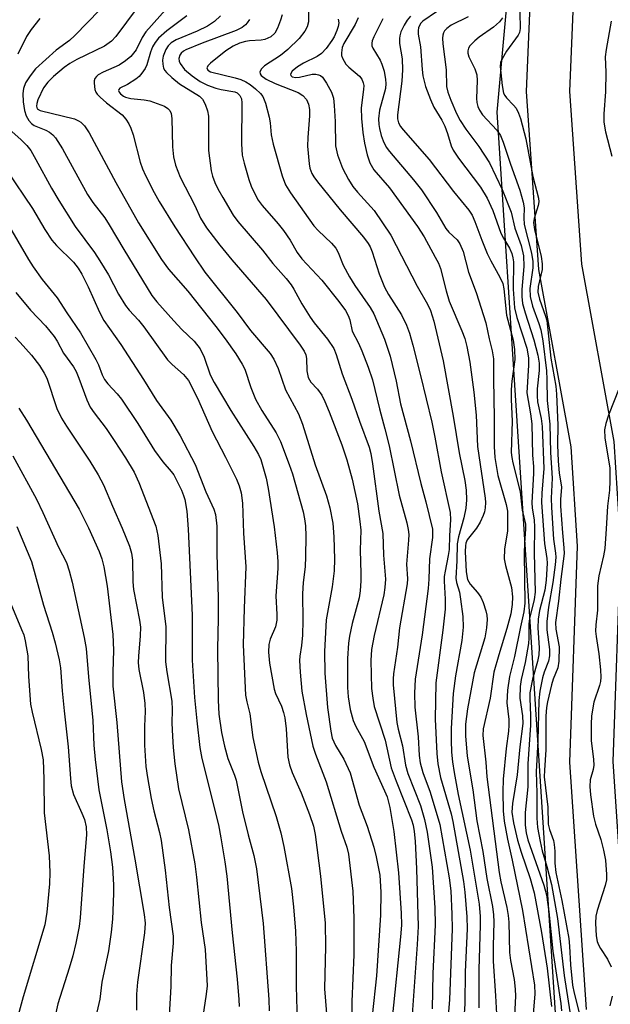
# Model space of a CAD drawing. Units: inches. Extents: x 1213766 to 1219766, y 509458 to 513459.
# Drawn here: x 1215032 to 1215152, y 512314 to 512514 of the extents above; entities that cross this region are included whole.
import ezdxf

# ---------------------------------------------------------------- set-up
doc = ezdxf.new("R2010")
doc.units = ezdxf.units.IN
doc.header["$MEASUREMENT"] = 0
for name, color, linetype in [('NTRL-Trees', 3, 'Continuous'), ('TRANS-Road', 130, 'Continuous'), ('Undefined', 1, 'Continuous')]:
    doc.layers.add(name, color=color, linetype=linetype)

msp = doc.modelspace()

# ---------------------------------------------------------------- linework, layer by layer
at = {"layer": 'NTRL-Trees'}
msp.add_polyline3d([(1215181.87, 512874.92, 0), (1215144.46, 512667.97, 0), (1215128.85, 512495.07, 0), (1215141.15, 512304.37, 0)], dxfattribs=at)
at = {"layer": 'TRANS-Road'}
for points in [[(1215146.98, 512313.44), (1215143.59, 512363.48), (1215145.18, 512407.21), (1215143.86, 512427.34), (1215137.33, 512463.19), (1215134.86, 512499.22), (1215136.58, 512540.56), (1215142.77, 512583.87), (1215147.84, 512628.87), (1215151.97, 512678.63), (1215160.18, 512732.35)], [(1215168.73, 512730.72), (1215160.61, 512677.61), (1215156.5, 512628.02), (1215151.4, 512582.77), (1215145.25, 512539.76), (1215143.57, 512499.34), (1215145.98, 512464.27), (1215152.51, 512428.41), (1215153.89, 512407.34), (1215152.3, 512363.62), (1215155.65, 512314.1)]]:
    msp.add_lwpolyline(points, dxfattribs=at)
at = {"layer": 'Undefined'}
for points, elevation in [([(1215090.62, 512517.45), (1215090.63, 512513.37), (1215090.37, 512512.36), (1215089.9, 512511.44), (1215088.75, 512509.98), (1215086.5, 512507.72), (1215084.95, 512506.52), (1215081.73, 512504.44), (1215081.13, 512503.85), (1215080.81, 512503.23), (1215080.87, 512502.85), (1215081.09, 512502.5), (1215082.07, 512501.75), (1215083.9, 512500.88), (1215088.55, 512499.07), (1215089.5, 512498.43), (1215090.23, 512497.61), (1215090.67, 512496.65), (1215090.88, 512495.6), (1215090.88, 512494.33), (1215090.52, 512489.94), (1215090.48, 512488.16), (1215090.78, 512484.59), (1215090.96, 512483.73), (1215091.36, 512482.67), (1215091.75, 512481.96), (1215092.49, 512480.95), (1215097.06, 512475.31), (1215101.81, 512469.74), (1215102.78, 512468.45), (1215103.16, 512467.79), (1215103.58, 512466.78), (1215104.95, 512462.31), (1215106.06, 512459.66), (1215106.88, 512458.14), (1215109.47, 512454.06), (1215110.49, 512451.96), (1215111.09, 512450.36), (1215111.78, 512447.93), (1215113.34, 512441.77), (1215115.62, 512432.3), (1215116.27, 512429.26), (1215117.54, 512422.27), (1215119.39, 512414.01), (1215119.45, 512412.56), (1215119.21, 512409.35), (1215119.15, 512406.53), (1215118.98, 512405.29), (1215118.32, 512402.17), (1215118.15, 512401.04), (1215118.14, 512400.15), (1215118.37, 512396.47), (1215118.32, 512394.47), (1215117.86, 512390.21), (1215116.45, 512379.53), (1215116.32, 512372.2), (1215116.65, 512365.22), (1215116.84, 512363.18), (1215117.41, 512360.38), (1215119.54, 512353.01), (1215119.91, 512351.5), (1215122.03, 512339.34), (1215122.34, 512337.14), (1215122.74, 512332.19), (1215122.8, 512329.73), (1215122.41, 512321.07), (1215122.34, 512314.59), (1215122.12, 512311.55)], 216), ([(1215133.44, 512518.54), (1215133.54, 512512.01), (1215133.4, 512511.17), (1215133.17, 512510.65), (1215130.8, 512507.38), (1215129.87, 512505.89), (1215129.57, 512505.09), (1215129.48, 512504.28), (1215129.87, 512500.48), (1215130.2, 512498.91), (1215130.45, 512498.42), (1215130.79, 512497.96), (1215132.21, 512496.49), (1215132.72, 512495.84), (1215133.23, 512494.89), (1215133.6, 512493.81), (1215134.69, 512489.64), (1215136.11, 512482.02), (1215137.28, 512477.65), (1215137.33, 512476.92), (1215137.22, 512476.18), (1215136.36, 512473.55), (1215136.27, 512472.75), (1215136.48, 512471.32), (1215137.77, 512465.83), (1215138.02, 512464.39), (1215137.97, 512463.21), (1215137.18, 512459.77), (1215137.15, 512458.62), (1215137.48, 512457.19), (1215138.68, 512453.79), (1215138.93, 512452.86), (1215139.75, 512445.24), (1215140.74, 512439.57), (1215140.93, 512437.97), (1215141.15, 512431.69), (1215141.12, 512427.75), (1215141.25, 512424.4), (1215141.42, 512422.06), (1215141.94, 512419.15), (1215141.73, 512416.66), (1215141.74, 512415.29), (1215142.09, 512409.94), (1215142.42, 512406.9), (1215142.47, 512405.75), (1215141.76, 512400.54), (1215141.34, 512396.07), (1215140.69, 512391.74), (1215140.77, 512390.41), (1215141.44, 512386.86), (1215141.4, 512383.94), (1215141.15, 512382.61), (1215140.24, 512380.27), (1215139.89, 512379.14), (1215139.05, 512375.71), (1215138.85, 512374.57), (1215138.75, 512372.8), (1215138.76, 512365.97), (1215138.45, 512361.9), (1215138.44, 512360.51), (1215139.16, 512354.39), (1215139.24, 512350.97), (1215139.51, 512349.83), (1215140.27, 512347.61), (1215140.46, 512346.79), (1215140.58, 512345.44), (1215140.6, 512343.06), (1215140.8, 512341.18), (1215141.97, 512335.48), (1215143.39, 512327.78), (1215143.55, 512326.22), (1215143.73, 512322.49), (1215144.16, 512318.32), (1215144.47, 512316.73), (1215145.62, 512312.2)], 200), ([(1215048.38, 512515.77), (1215043.34, 512510.55), (1215042.24, 512509.6), (1215039.52, 512507.63), (1215035.31, 512503.82), (1215034.24, 512502.45), (1215033.33, 512500.98), (1215032.91, 512499.85), (1215032.77, 512498.83), (1215032.86, 512497.12), (1215033.09, 512495.42), (1215033.44, 512494.35), (1215034, 512493.37), (1215034.53, 512492.74), (1215035.05, 512492.38), (1215037.44, 512491.41), (1215038.19, 512491.01), (1215038.84, 512490.5), (1215039.41, 512489.89), (1215040.78, 512487.63), (1215045.88, 512478.38), (1215046.95, 512476.81), (1215049.37, 512473.66), (1215050.29, 512472.27), (1215053.25, 512467.23), (1215058.9, 512457.97), (1215059.91, 512456.66), (1215063.4, 512452.79), (1215064.98, 512451.1), (1215067.5, 512448.72), (1215068.72, 512447.15), (1215069.53, 512445.47), (1215070.74, 512441.89), (1215071.52, 512440.37), (1215074.89, 512434.64), (1215079.59, 512427.4), (1215080.55, 512425.76), (1215080.98, 512424.75), (1215081.55, 512422.87), (1215082.05, 512420.97), (1215082.47, 512418.89), (1215083.67, 512411.14), (1215084.34, 512405.89), (1215084.44, 512404.12), (1215084.41, 512402.71), (1215084.02, 512397.19), (1215084.27, 512393.39), (1215084.27, 512392.23), (1215083.98, 512390.85), (1215082.9, 512388.36), (1215082.64, 512387.3), (1215082.55, 512385.74), (1215082.75, 512383.53), (1215083.72, 512378.24), (1215083.99, 512377.41), (1215085.18, 512374.85), (1215085.6, 512373.55), (1215085.85, 512372.46), (1215086.15, 512370.22), (1215086.5, 512364.48), (1215086.8, 512362.94), (1215087.35, 512361.42), (1215089.17, 512357.28), (1215090.85, 512352.91), (1215091.65, 512350.56), (1215092.04, 512348.85), (1215093.1, 512340.43), (1215094.04, 512330.9), (1215094.1, 512326.16), (1215093.91, 512317.62), (1215094.45, 512310.95)], 230), ([(1215055.91, 512516.15), (1215051.65, 512510.35), (1215050.71, 512509.41), (1215049.35, 512508.42), (1215043.72, 512505.71), (1215042.3, 512504.9), (1215041.18, 512504.08), (1215039.01, 512502.26), (1215037.81, 512501.12), (1215036.97, 512499.97), (1215035.83, 512497.59), (1215035.58, 512496.79), (1215035.53, 512496.29), (1215035.7, 512495.75), (1215036.31, 512495.37), (1215043.24, 512493.68), (1215044.04, 512493.33), (1215044.54, 512493.02), (1215045.29, 512492.3), (1215046.21, 512490.85), (1215051.61, 512480.84), (1215056.19, 512472.67), (1215060.87, 512465.23), (1215062.3, 512463.26), (1215066.23, 512458.8), (1215071.87, 512451.7), (1215073.79, 512449.21), (1215075.92, 512446.17), (1215077.24, 512444.06), (1215077.76, 512443.05), (1215078.94, 512439.32), (1215079.94, 512437), (1215081.22, 512434.69), (1215084.12, 512430.15), (1215084.99, 512428.38), (1215086.75, 512423.74), (1215087.39, 512421.84), (1215089.55, 512414.16), (1215089.87, 512412.75), (1215090.05, 512411.31), (1215090.15, 512409.26), (1215090.06, 512405.1), (1215089.96, 512403.02), (1215089.6, 512399.86), (1215089.43, 512397.55), (1215089.54, 512392.18), (1215089.42, 512389.2), (1215089.26, 512387.12), (1215088.89, 512384.92), (1215088.83, 512384.04), (1215088.94, 512381.72), (1215089.31, 512377.86), (1215090.16, 512373.14), (1215091.55, 512366.75), (1215092.09, 512365.13), (1215094.27, 512359.5), (1215097.3, 512349.52), (1215098.43, 512346.28), (1215098.76, 512344.87), (1215099.62, 512337.4), (1215099.87, 512331.93), (1215099.86, 512324.51), (1215099.44, 512315.06), (1215099.4, 512306.49)], 228), ([(1215062.2, 512516.39), (1215057.72, 512511.34), (1215056.98, 512510.19), (1215055.74, 512507.7), (1215054.64, 512506.36), (1215053.6, 512505.43), (1215052.27, 512504.55), (1215049.03, 512503.16), (1215048.06, 512502.62), (1215047.67, 512502.28), (1215047.39, 512501.89), (1215047.24, 512501.43), (1215047.2, 512500.92), (1215047.36, 512499.62), (1215047.55, 512499.13), (1215047.85, 512498.68), (1215048.43, 512498.07), (1215049.74, 512496.94), (1215052.88, 512494.49), (1215053.63, 512493.64), (1215054.26, 512492.69), (1215054.68, 512491.79), (1215055.1, 512490.49), (1215056.55, 512484.92), (1215057.02, 512483.6), (1215057.62, 512482.26), (1215059.39, 512478.81), (1215060.41, 512477.01), (1215063.58, 512471.86), (1215067.53, 512465.77), (1215069.66, 512462.7), (1215076.17, 512454.53), (1215078.92, 512450.85), (1215082.89, 512446.19), (1215083.66, 512445.07), (1215084.48, 512443.2), (1215086.01, 512438.83), (1215088.64, 512433.97), (1215089.47, 512431.93), (1215092.03, 512423.65), (1215094.3, 512417.42), (1215094.95, 512414.94), (1215095.56, 512411.87), (1215095.8, 512409.1), (1215095.92, 512404.55), (1215095.88, 512402.22), (1215095.47, 512398.99), (1215094.22, 512392.32), (1215093.92, 512385.89), (1215093.98, 512381.52), (1215094.49, 512374.57), (1215095.17, 512369.75), (1215095.47, 512368.35), (1215096.14, 512366.83), (1215097.84, 512364.09), (1215099.09, 512361.3), (1215100.94, 512354.76), (1215102.55, 512350.56), (1215103.9, 512346.28), (1215104.4, 512344.35), (1215105.1, 512340.61), (1215105.33, 512337.18), (1215105.26, 512332.52), (1215104.45, 512320.23), (1215103.57, 512312.11)], 226), ([(1215085.31, 512514.79), (1215084.97, 512513.68), (1215084.37, 512512.04), (1215083.82, 512511.06), (1215083.03, 512510.34), (1215081.82, 512509.79), (1215081.07, 512509.65), (1215078.69, 512509.49), (1215077.91, 512509.37), (1215076.67, 512509.02), (1215075.37, 512508.43), (1215073.91, 512507.51), (1215070.83, 512504.99), (1215070.33, 512504.52), (1215070.08, 512504.02), (1215070.23, 512503.59), (1215070.81, 512503.2), (1215075.78, 512502.01), (1215076.92, 512501.66), (1215077.93, 512501.22), (1215078.81, 512500.68), (1215079.9, 512499.8), (1215080.91, 512498.84), (1215081.41, 512498.2), (1215081.96, 512496.88), (1215082.71, 512494.04), (1215082.91, 512492.9), (1215083.12, 512490.47), (1215083.53, 512488.56), (1215085.29, 512482.17), (1215086.02, 512480.37), (1215087.01, 512478.76), (1215091.74, 512472.06), (1215092.6, 512471.1), (1215095.33, 512468.55), (1215096.19, 512467.52), (1215096.68, 512466.66), (1215097.7, 512464.06), (1215098.98, 512461.72), (1215100.05, 512459.95), (1215103.13, 512455.55), (1215103.88, 512454.27), (1215106.04, 512449.1), (1215107.22, 512445.65), (1215108.42, 512440.59), (1215109.27, 512436.03), (1215111.35, 512428.53), (1215113.4, 512419.87), (1215114.45, 512416.16), (1215115.75, 512410.64), (1215115.79, 512408.98), (1215115.19, 512404.65), (1215115.06, 512400.56), (1215114.89, 512398.64), (1215113.67, 512389.27), (1215112.25, 512380.31), (1215112.13, 512377.44), (1215112.22, 512374.61), (1215112.89, 512368.59), (1215113.09, 512364.83), (1215113.27, 512363.34), (1215113.84, 512361.39), (1215115.31, 512357.44), (1215117.27, 512350.88), (1215119.16, 512340.07), (1215119.5, 512337.47), (1215119.72, 512332.71), (1215119.75, 512329.74), (1215119.23, 512315.41), (1215118.55, 512307.5)], 218), ([(1215116.61, 512515.39), (1215113.79, 512513.46), (1215113.41, 512513.06), (1215113.12, 512512.62), (1215112.93, 512512.12), (1215112.85, 512511.62), (1215112.91, 512510.86), (1215113.37, 512508.28), (1215113.67, 512503.72), (1215113.83, 512502.44), (1215114.36, 512500.24), (1215115.37, 512497.61), (1215116.08, 512496.09), (1215117.67, 512493.44), (1215118.27, 512492.26), (1215118.83, 512490.72), (1215119.56, 512488.26), (1215119.97, 512487.35), (1215121.02, 512485.78), (1215125.52, 512479.88), (1215126.85, 512477.66), (1215128, 512475.13), (1215129.62, 512470.58), (1215130.17, 512469.53), (1215131.39, 512467.51), (1215131.88, 512466.45), (1215132.09, 512465.6), (1215132.17, 512464.74), (1215132.1, 512459.21), (1215132.38, 512455.46), (1215132.86, 512453.49), (1215134.87, 512447.32), (1215135.24, 512445.31), (1215135.25, 512443.86), (1215134.9, 512438.23), (1215135.61, 512434.03), (1215135.88, 512431.98), (1215136.05, 512425.62), (1215136.25, 512423.34), (1215136.23, 512421.93), (1215135.9, 512416.04), (1215135.98, 512414.87), (1215136.35, 512412.54), (1215136.46, 512411.07), (1215136.35, 512405.77), (1215136.57, 512397.89), (1215136.38, 512396.42), (1215135.42, 512392.54), (1215135.32, 512391.47), (1215135.31, 512388.6), (1215135.22, 512387.51), (1215134.54, 512383.67), (1215133.77, 512380.21), (1215133.56, 512378.83), (1215133.45, 512376.46), (1215134.03, 512372.85), (1215134.1, 512371.31), (1215133.51, 512366.61), (1215132.96, 512360.95), (1215131.98, 512355.11), (1215131.86, 512353.39), (1215132.18, 512351.21), (1215132.99, 512347.69), (1215133.75, 512345.24), (1215135.56, 512339.97), (1215136.35, 512337.02), (1215137.89, 512329.03), (1215139.02, 512321.78), (1215139.89, 512314.03)], 206), ([(1215036.22, 512514.01), (1215034.47, 512511.79), (1215033.51, 512510.39), (1215031.79, 512506.79)], 232), ([(1215066, 512514.53), (1215061.95, 512511.53), (1215060.28, 512510.03), (1215059.6, 512509.19), (1215059.07, 512508.26), (1215058.67, 512507.21), (1215057.91, 512504.66), (1215057.53, 512503.89), (1215056.89, 512502.93), (1215056.32, 512502.3), (1215055.67, 512501.77), (1215054, 512500.68), (1215052.43, 512499.89), (1215052.2, 512499.67), (1215052.15, 512499.45), (1215052.28, 512499.11), (1215052.56, 512498.77), (1215053.15, 512498.32), (1215053.61, 512498.08), (1215054.68, 512497.8), (1215057.35, 512497.58), (1215058.48, 512497.33), (1215061.47, 512496.26), (1215062.16, 512495.83), (1215062.53, 512495.42), (1215062.81, 512494.77), (1215062.99, 512493.76), (1215063.09, 512488.05), (1215063.29, 512486.01), (1215063.7, 512484.33), (1215064.66, 512481.89), (1215067.64, 512476.16), (1215068.78, 512473.59), (1215069.96, 512471.67), (1215072.71, 512468.11), (1215075.15, 512465.14), (1215082.1, 512457.12), (1215088.97, 512447.92), (1215089.77, 512446.71), (1215090.09, 512445.95), (1215090.27, 512445.17), (1215090.35, 512442.72), (1215090.61, 512441.33), (1215091.12, 512440.39), (1215092.48, 512438.96), (1215093.33, 512437.75), (1215093.99, 512436.48), (1215094.85, 512434.39), (1215097.39, 512427.69), (1215098.44, 512424.68), (1215099.5, 512420.8), (1215100.59, 512415.76), (1215101.09, 512412.22), (1215101.26, 512410.45), (1215101.13, 512406.42), (1215101.28, 512401.66), (1215101.27, 512400.19), (1215101.1, 512398.16), (1215100.89, 512396.76), (1215099.52, 512391.57), (1215098.96, 512388.97), (1215098.75, 512387.56), (1215098.58, 512384.46), (1215098.59, 512378.62), (1215098.69, 512376.7), (1215099.1, 512374.16), (1215099.73, 512371.95), (1215100.28, 512370.74), (1215101.91, 512367.69), (1215103.9, 512362.45), (1215106.08, 512357.71), (1215106.59, 512356.44), (1215107.15, 512354.34), (1215107.93, 512349.43), (1215108.86, 512341.1), (1215109.4, 512332.93), (1215109.48, 512330.5), (1215109.31, 512328.11), (1215107.58, 512311.67)], 224), ([(1215072.81, 512514.57), (1215071.58, 512513.43), (1215070.17, 512512.47), (1215068.09, 512511.45), (1215063.85, 512509.7), (1215062.82, 512509.1), (1215062.2, 512508.46), (1215061.77, 512507.73), (1215061.24, 512506.42), (1215061.08, 512505.61), (1215061.11, 512504.79), (1215061.29, 512504), (1215061.54, 512503.52), (1215061.89, 512503.08), (1215062.98, 512502.08), (1215064.54, 512500.83), (1215068.57, 512498.27), (1215069.15, 512497.69), (1215069.72, 512496.71), (1215070.2, 512495.36), (1215070.37, 512494.25), (1215070.42, 512492.57), (1215070.39, 512487.3), (1215070.95, 512483.2), (1215071.2, 512482.08), (1215071.66, 512480.81), (1215072.26, 512479.53), (1215073.27, 512477.78), (1215075.41, 512474.2), (1215076.31, 512472.91), (1215081.33, 512467.14), (1215083.41, 512464.45), (1215086.13, 512461.36), (1215087.13, 512460.12), (1215087.71, 512459.21), (1215089.32, 512456.24), (1215091, 512453.59), (1215091.83, 512452.44), (1215094.5, 512449.13), (1215095.76, 512447.22), (1215096.26, 512446.02), (1215097.46, 512442.1), (1215099.43, 512436.95), (1215100.98, 512432.51), (1215102.92, 512427.27), (1215103.3, 512425.94), (1215103.65, 512423.89), (1215104.94, 512414.32), (1215105.71, 512409.8), (1215105.87, 512405.39), (1215106.23, 512400.55), (1215106.12, 512398.83), (1215105.91, 512397.38), (1215103.99, 512389.13), (1215103.44, 512386.27), (1215103.31, 512384.04), (1215103.42, 512378.39), (1215103.67, 512376.41), (1215103.99, 512374.77), (1215106.18, 512367.95), (1215107.42, 512362.34), (1215108.39, 512359.61), (1215111.5, 512351.82), (1215111.84, 512350.76), (1215112.07, 512349.48), (1215112.24, 512347.52), (1215112.51, 512341.88), (1215112.85, 512330.25), (1215112.7, 512326.6), (1215111.51, 512310.52)], 222), ([(1215078.68, 512513.79), (1215078.26, 512513.14), (1215077.88, 512512.73), (1215077.21, 512512.21), (1215076.03, 512511.61), (1215069.14, 512509.06), (1215065.78, 512507.69), (1215065.31, 512507.41), (1215064.88, 512507.03), (1215064.61, 512506.61), (1215064.41, 512505.91), (1215064.46, 512505.41), (1215064.67, 512504.91), (1215065.54, 512503.73), (1215067.09, 512502.4), (1215068.72, 512501.29), (1215070.22, 512500.52), (1215071.85, 512499.91), (1215072.95, 512499.65), (1215075.71, 512499.21), (1215076.23, 512498.96), (1215076.75, 512498.46), (1215077.05, 512497.78), (1215077.16, 512496.96), (1215077.06, 512488.65), (1215077.24, 512486.38), (1215077.61, 512484.72), (1215078.58, 512481.4), (1215079.07, 512480.06), (1215079.89, 512478.23), (1215080.43, 512477.27), (1215081.24, 512476.17), (1215084.51, 512472.45), (1215085.59, 512471.09), (1215086.91, 512469.18), (1215088.36, 512466.65), (1215089.28, 512465.35), (1215093.33, 512461.03), (1215096.77, 512456.77), (1215098.13, 512454.91), (1215098.71, 512453.93), (1215099.03, 512453), (1215099.53, 512450.72), (1215100.76, 512448.32), (1215101.47, 512446.72), (1215102.78, 512443.46), (1215103.64, 512440.86), (1215105.03, 512435), (1215106.14, 512430.94), (1215106.97, 512427.5), (1215109.06, 512417.51), (1215110.58, 512411.94), (1215110.85, 512410.61), (1215110.96, 512409.59), (1215110.95, 512408.42), (1215110.49, 512403.59), (1215110.69, 512400.57), (1215110.66, 512399.57), (1215109.12, 512390.66), (1215108.69, 512386.74), (1215107.86, 512381.37), (1215107.8, 512380.34), (1215107.84, 512379.12), (1215108.55, 512371.55), (1215108.81, 512370.18), (1215109.73, 512366.82), (1215110.32, 512362.86), (1215110.81, 512361.22), (1215113.34, 512354.72), (1215114.18, 512351.87), (1215114.71, 512349.34), (1215115.73, 512342.25), (1215116.27, 512334.01), (1215116.33, 512330.55), (1215115.88, 512320.68), (1215115.69, 512313.54)], 220), ([(1215096.69, 512513.89), (1215096.81, 512513.15), (1215096.69, 512512.39), (1215096.41, 512511.59), (1215095.83, 512510.29), (1215095.4, 512509.56), (1215094.24, 512507.96), (1215093.3, 512506.95), (1215092.38, 512506.36), (1215089.62, 512504.97), (1215088.41, 512504.27), (1215087.34, 512503.37), (1215087.01, 512502.77), (1215087.07, 512502.48), (1215087.33, 512502.24), (1215088.08, 512502.05), (1215088.84, 512502.12), (1215091.39, 512502.73), (1215092.17, 512502.74), (1215092.67, 512502.65), (1215093.12, 512502.46), (1215093.52, 512502.12), (1215094.33, 512500.93), (1215095.31, 512499.1), (1215095.71, 512497.9), (1215095.88, 512496.43), (1215096.06, 512493.17), (1215096.11, 512488.24), (1215096.54, 512486.44), (1215097.52, 512483.76), (1215098.73, 512481.42), (1215099.65, 512480.01), (1215100.57, 512478.86), (1215103.99, 512475.13), (1215107.34, 512470.17), (1215112.67, 512459.86), (1215114.74, 512456.23), (1215115.36, 512454.94), (1215116.08, 512452.78), (1215117.95, 512444.73), (1215119.96, 512433.52), (1215121.17, 512426.08), (1215122.3, 512420.53), (1215122.59, 512418.53), (1215122.69, 512416.56), (1215122.54, 512414.9), (1215122.13, 512412.96), (1215121.03, 512409.13), (1215120.81, 512407.67), (1215120.72, 512404.27), (1215120.49, 512400.73), (1215120.64, 512399.83), (1215121.22, 512397.92), (1215121.48, 512396.48), (1215121.92, 512393), (1215121.99, 512390.81), (1215121.7, 512388.13), (1215120.44, 512380.96), (1215119.97, 512377.38), (1215119.58, 512370.3), (1215119.56, 512367.87), (1215119.66, 512365.54), (1215119.82, 512363.58), (1215120.16, 512361.43), (1215121.01, 512356.95), (1215123.41, 512345.67), (1215125.22, 512334.76), (1215125.44, 512332.23), (1215125.47, 512330.49), (1215125.16, 512321.51), (1215125.16, 512313.76)], 214), ([(1215100.75, 512514.14), (1215100.09, 512512.82), (1215097.83, 512508.97), (1215097.51, 512508.17), (1215097.34, 512507.08), (1215097.37, 512506.55), (1215097.52, 512506.02), (1215098.21, 512504.81), (1215098.8, 512504.19), (1215101.02, 512502.35), (1215101.47, 512501.71), (1215101.75, 512501.01), (1215101.84, 512500.49), (1215101.82, 512499.65), (1215101.34, 512495.97), (1215101.38, 512493.76), (1215101.69, 512490.94), (1215102.01, 512488.81), (1215102.54, 512486.4), (1215103.06, 512484.83), (1215103.89, 512483.38), (1215107.1, 512479.72), (1215112.73, 512471.93), (1215114.08, 512469.82), (1215116.32, 512465.72), (1215116.97, 512464.47), (1215117.39, 512463.42), (1215118.52, 512458.9), (1215119.17, 512456.8), (1215121.73, 512450.81), (1215122.3, 512449.26), (1215122.73, 512447.6), (1215123.35, 512444.45), (1215124.19, 512438.36), (1215124.6, 512433.73), (1215124.88, 512427.39), (1215126.45, 512416.92), (1215126.5, 512416.08), (1215126.44, 512414.99), (1215126.31, 512414.18), (1215126.05, 512413.39), (1215125.41, 512412.1), (1215124.68, 512410.85), (1215122.81, 512408.46), (1215122.55, 512407.85), (1215122.45, 512407.27), (1215122.42, 512406.13), (1215122.61, 512402.04), (1215122.85, 512400.47), (1215123.39, 512399.53), (1215124.9, 512397.81), (1215125.56, 512396.86), (1215126.03, 512395.78), (1215126.59, 512394.1), (1215126.8, 512393.25), (1215126.86, 512392.39), (1215126.71, 512390.65), (1215126.4, 512388.67), (1215124.24, 512381.55), (1215122.84, 512374.28), (1215122.48, 512371.16), (1215122.48, 512368.82), (1215122.79, 512364.73), (1215123.94, 512357.91), (1215124.75, 512351.58), (1215126.01, 512345.4), (1215126.81, 512339.94), (1215127.91, 512334.26), (1215128.17, 512332.57), (1215128.22, 512331.16), (1215128.07, 512326.27), (1215128.06, 512323.2), (1215128.56, 512316.18), (1215128.73, 512312.56)], 212), ([(1215105.75, 512513.97), (1215103.9, 512510.3), (1215103.59, 512509.52), (1215103.47, 512509), (1215103.51, 512508.49), (1215103.68, 512508), (1215105.15, 512505.57), (1215105.54, 512504.77), (1215105.96, 512503.34), (1215106.27, 512501.7), (1215106.32, 512500.88), (1215106.23, 512499.86), (1215105.07, 512495.47), (1215104.87, 512493.74), (1215104.89, 512492.58), (1215105.01, 512491.73), (1215105.39, 512490.32), (1215105.77, 512489.23), (1215106.42, 512488.01), (1215107.07, 512487.09), (1215111.96, 512481.35), (1215113.53, 512479.35), (1215116.58, 512474.74), (1215118.47, 512471.51), (1215119.12, 512470.75), (1215120.76, 512469.21), (1215121.35, 512468.42), (1215122, 512466.86), (1215123.09, 512462.7), (1215124.65, 512458.59), (1215126.56, 512452.41), (1215127.27, 512449.15), (1215127.9, 512446.73), (1215128.12, 512445.12), (1215128.14, 512440.96), (1215128.31, 512433.22), (1215128.26, 512427.4), (1215128.38, 512425.17), (1215129.02, 512421.52), (1215130.71, 512415.67), (1215131.01, 512414.27), (1215130.99, 512410.33), (1215130.4, 512406.6), (1215130.32, 512404.66), (1215130.56, 512403.27), (1215131.78, 512398.84), (1215131.99, 512396.98), (1215131.94, 512395.38), (1215131.64, 512393.53), (1215130.87, 512390.52), (1215129.19, 512385.24), (1215128.22, 512381.68), (1215127.46, 512376.45), (1215126.08, 512370.24), (1215125.97, 512368.91), (1215126.56, 512363.48), (1215126.8, 512360.55), (1215129.31, 512341.13), (1215129.62, 512339.29), (1215130.84, 512334.04), (1215131.12, 512332.43), (1215131.22, 512331.07), (1215131.38, 512324.95), (1215131.6, 512323.36), (1215132.35, 512319.51), (1215132.54, 512317.56), (1215132.58, 512316.15), (1215132.43, 512312.13)], 210), ([(1215111.34, 512514.51), (1215110.62, 512513.66), (1215110.02, 512512.66), (1215109.39, 512511.33), (1215109.13, 512510.51), (1215109.07, 512510), (1215109.11, 512508.95), (1215109.62, 512505.85), (1215109.69, 512503.62), (1215109.54, 512501.31), (1215108.72, 512494.52), (1215108.72, 512493.7), (1215108.89, 512492.92), (1215109.27, 512492.18), (1215109.81, 512491.48), (1215115.13, 512485.45), (1215120.03, 512478.98), (1215123.17, 512475.2), (1215123.83, 512474.21), (1215124.38, 512472.91), (1215125.75, 512469.17), (1215126.87, 512466.48), (1215127.63, 512464.96), (1215129.45, 512461.69), (1215130.02, 512460.38), (1215130.23, 512459.28), (1215130.8, 512453.98), (1215132.11, 512448.88), (1215132.39, 512446.99), (1215132.44, 512445.02), (1215131.86, 512440.61), (1215131.75, 512438.89), (1215131.73, 512436.91), (1215131.91, 512432.49), (1215131.75, 512426.19), (1215131.83, 512425.19), (1215132.05, 512424.08), (1215133.57, 512418.19), (1215133.95, 512414.48), (1215134.62, 512411.69), (1215134.64, 512410.63), (1215134.42, 512407.86), (1215134.35, 512405.71), (1215134.46, 512395.69), (1215134.26, 512393.91), (1215133.59, 512390.91), (1215132.42, 512384.9), (1215131.37, 512380.82), (1215130.95, 512378.08), (1215130.82, 512375.5), (1215131.22, 512372.12), (1215131.27, 512370.96), (1215131.18, 512369.78), (1215130.71, 512366.28), (1215130.11, 512360.02), (1215130.02, 512357.5), (1215130.08, 512353.61), (1215130.29, 512351.53), (1215130.98, 512347.87), (1215131.92, 512343.65), (1215134, 512333.44), (1215136.46, 512318.34), (1215136.5, 512316.62), (1215136.11, 512311.64)], 208), ([(1215122.99, 512514.38), (1215119.58, 512512.64), (1215118.67, 512512.03), (1215118.21, 512511.51), (1215118, 512511.09), (1215117.87, 512510.63), (1215117.82, 512510.07), (1215117.9, 512508.89), (1215118.56, 512503.61), (1215118.63, 512500.24), (1215118.91, 512499.12), (1215119.53, 512497.49), (1215120.62, 512494.79), (1215121.37, 512493.35), (1215122.55, 512491.63), (1215125.16, 512488.14), (1215127.36, 512484.81), (1215129.88, 512479.39), (1215131.75, 512474.85), (1215132.48, 512471.61), (1215133.74, 512468.05), (1215134.21, 512465.97), (1215134.3, 512463.81), (1215133.85, 512459.15), (1215133.88, 512457.74), (1215134.03, 512456.35), (1215134.53, 512454.44), (1215136.34, 512448.97), (1215137.11, 512445.9), (1215137.38, 512444.27), (1215137.37, 512442.77), (1215137.01, 512439.03), (1215136.96, 512437.65), (1215137.09, 512436.4), (1215137.77, 512433.05), (1215137.98, 512431.41), (1215138.33, 512422.95), (1215137.93, 512417.94), (1215137.9, 512416.02), (1215138.48, 512407.77), (1215138.98, 512404.7), (1215139.02, 512403.75), (1215138.78, 512400.32), (1215138.56, 512398.33), (1215137.46, 512394.17), (1215137.17, 512392.46), (1215137.12, 512390.69), (1215137.4, 512386.61), (1215137.36, 512385.21), (1215137.09, 512383.89), (1215136.05, 512380.32), (1215135.53, 512377.49), (1215135.51, 512376.47), (1215135.67, 512372.9), (1215135.65, 512370.99), (1215135.08, 512363.13), (1215135.12, 512358.52), (1215134.59, 512353.29), (1215134.59, 512350.74), (1215134.73, 512349.16), (1215135.07, 512347.75), (1215138.36, 512338.6), (1215138.91, 512336.62), (1215139.35, 512333.22), (1215140.17, 512325.22), (1215141.8, 512314.66), (1215141.9, 512313.13)], 204), ([(1215129.97, 512514.19), (1215129.39, 512513.35), (1215128.13, 512512.28), (1215125.22, 512510.22), (1215124.33, 512509.49), (1215123.34, 512508.47), (1215123.07, 512508.01), (1215122.95, 512507.5), (1215122.97, 512507.01), (1215123.16, 512506.27), (1215124.37, 512503.83), (1215124.74, 512502.61), (1215124.81, 512501.5), (1215124.7, 512497.83), (1215124.76, 512496.99), (1215124.95, 512496.24), (1215125.29, 512495.49), (1215125.92, 512494.54), (1215128.85, 512491.39), (1215129.56, 512490.34), (1215130.1, 512488.96), (1215131.56, 512484.55), (1215133.45, 512479.25), (1215134.17, 512476.82), (1215134.35, 512475.72), (1215134.26, 512473.68), (1215134.36, 512472.34), (1215135.83, 512466.5), (1215136.1, 512464.83), (1215136.08, 512463.54), (1215135.49, 512459.37), (1215135.55, 512457.76), (1215136.04, 512455.81), (1215137.35, 512452.3), (1215137.73, 512450.98), (1215138.12, 512448.75), (1215138.87, 512442.71), (1215138.98, 512440.96), (1215139.02, 512436.69), (1215139.53, 512431.94), (1215139.68, 512426.15), (1215140.01, 512420.99), (1215139.84, 512416.96), (1215139.86, 512415.04), (1215140.3, 512408.61), (1215140.7, 512405.82), (1215140.75, 512405.01), (1215140.63, 512403.45), (1215140.18, 512399.83), (1215139.3, 512394.88), (1215138.92, 512391.95), (1215138.96, 512390.25), (1215139.5, 512386.29), (1215139.5, 512384.99), (1215139.3, 512383.96), (1215138.39, 512381.7), (1215138.08, 512380.58), (1215137.54, 512377.85), (1215137.31, 512375.98), (1215137.14, 512367.83), (1215136.76, 512361.52), (1215136.89, 512357.23), (1215136.9, 512352.12), (1215137.06, 512350.27), (1215137.59, 512347.46), (1215138.03, 512345.52), (1215138.95, 512342.34), (1215139.88, 512338.73), (1215141.11, 512331.87), (1215142.45, 512320.32), (1215143.62, 512312.95)], 202), ([(1215152, 512513.49), (1215150.96, 512507.74), (1215150.77, 512506.27), (1215150.93, 512503.18), (1215150.86, 512499.16), (1215150.48, 512494.7), (1215150.48, 512493.06), (1215150.83, 512491.09), (1215152.09, 512486.14)], 198), ([(1215030.58, 512491.14), (1215032.46, 512489.46), (1215033.59, 512488.3), (1215034.39, 512487.27), (1215035.44, 512485.49), (1215038.61, 512479.66), (1215040.07, 512477.18), (1215043.41, 512471.95), (1215047.3, 512466.63), (1215048.39, 512465), (1215050.16, 512462.11), (1215052.19, 512458.24), (1215053.55, 512455.93), (1215054.29, 512455.01), (1215056.2, 512452.98), (1215057.31, 512451.63), (1215062.1, 512444.95), (1215063.02, 512443.98), (1215065.35, 512441.95), (1215066.33, 512440.75), (1215068.18, 512437.2), (1215071.13, 512430.43), (1215073.85, 512425.25), (1215076.08, 512420.76), (1215076.64, 512419.4), (1215077.03, 512418.03), (1215077.3, 512415.89), (1215077.49, 512409.84), (1215077.96, 512403.06), (1215077.59, 512394.64), (1215077.39, 512387.23), (1215077.92, 512377.03), (1215078.13, 512375.68), (1215078.77, 512373.29), (1215079.38, 512368.48), (1215080.49, 512363.52), (1215081.02, 512361.62), (1215084.1, 512352.49), (1215085.02, 512349.21), (1215085.66, 512346.4), (1215087.2, 512337.92), (1215087.63, 512334.23), (1215088.02, 512329.29), (1215088.15, 512325.23), (1215088.14, 512318.15), (1215088.41, 512308.44)], 232), ([(1215029.54, 512483.27), (1215034.71, 512475.55), (1215037.2, 512471.31), (1215038.64, 512469.16), (1215039.57, 512468.07), (1215043.06, 512464.67), (1215044.02, 512463.46), (1215044.72, 512462.27), (1215046.02, 512459.73), (1215048.3, 512454.59), (1215049.17, 512452.92), (1215052.6, 512448.04), (1215057.23, 512440.94), (1215059.85, 512436.72), (1215062.73, 512432.69), (1215064.66, 512429.54), (1215067.68, 512423.72), (1215069.86, 512418.2), (1215071.49, 512414.71), (1215071.82, 512413.61), (1215072.08, 512411.25), (1215072.1, 512405.56), (1215072.33, 512396.79), (1215072.34, 512392.66), (1215072.23, 512386.38), (1215072.37, 512376.04), (1215072.49, 512373.21), (1215073.03, 512369.49), (1215073.65, 512366.72), (1215074.34, 512364.24), (1215075.65, 512360.83), (1215075.97, 512359.82), (1215077.28, 512353.46), (1215078.41, 512348.81), (1215079.58, 512344.59), (1215080.12, 512341.93), (1215081.45, 512330.85), (1215082.61, 512315.44), (1215082.69, 512313.12)], 234), ([(1215029.61, 512472.63), (1215033.9, 512465.25), (1215034.84, 512463.77), (1215036.71, 512461.16), (1215039.7, 512457.5), (1215041.68, 512454.44), (1215044.49, 512450.38), (1215047.58, 512445.02), (1215048.09, 512443.94), (1215048.86, 512441.88), (1215049.33, 512440.97), (1215050, 512440.1), (1215051.91, 512438.03), (1215052.77, 512436.96), (1215056.07, 512432.01), (1215059.46, 512426.6), (1215061.14, 512424.25), (1215062.81, 512422.35), (1215063.34, 512421.64), (1215064.94, 512418.57), (1215065.36, 512417.5), (1215065.59, 512416.65), (1215065.98, 512414.31), (1215066.3, 512410.66), (1215067.11, 512393.27), (1215067.06, 512384.14), (1215067.53, 512376.59), (1215068.02, 512371.85), (1215068.66, 512366.48), (1215069.04, 512364.22), (1215072.39, 512350.79), (1215072.92, 512348.19), (1215073.71, 512343.32), (1215074.09, 512340.39), (1215075.19, 512328.92), (1215076.23, 512319.58), (1215076.56, 512315.47), (1215076.62, 512314.01)], 236), ([(1215031.34, 512458.57), (1215034.32, 512455), (1215037.38, 512451.82), (1215039.15, 512449.66), (1215039.73, 512448.73), (1215041.02, 512446.27), (1215043.01, 512443.53), (1215043.58, 512442.58), (1215044.14, 512441.24), (1215045.71, 512436.86), (1215046.43, 512435.35), (1215047.22, 512434.19), (1215049.65, 512431.01), (1215051.3, 512428.63), (1215053.6, 512425.11), (1215055.35, 512422.2), (1215056.3, 512420.12), (1215059.72, 512411.23), (1215060.1, 512409.37), (1215060.81, 512403.61), (1215061.03, 512396.92), (1215061.76, 512390.86), (1215061.7, 512383.78), (1215061.93, 512381.74), (1215062.94, 512375.84), (1215063.03, 512374.09), (1215062.99, 512371.37), (1215063.09, 512368.76), (1215063.24, 512366.43), (1215063.58, 512363.17), (1215064.32, 512358.1), (1215066.34, 512349.79), (1215067.61, 512342.88), (1215067.97, 512340.24), (1215068.93, 512331), (1215069.72, 512325.54), (1215070.11, 512318.21), (1215069.93, 512316.54), (1215068.64, 512307.98)], 238), ([(1215031.2, 512449.51), (1215032.22, 512448.47), (1215034.55, 512445.84), (1215036.15, 512443.76), (1215037.1, 512442.25), (1215037.63, 512441.2), (1215039.69, 512435.11), (1215040.59, 512433.15), (1215041.59, 512431.52), (1215046.34, 512424.43), (1215048.03, 512421.68), (1215049.15, 512419.61), (1215050.92, 512415.32), (1215052.93, 512410.88), (1215054.42, 512407.19), (1215054.78, 512405.81), (1215054.99, 512404.41), (1215055.07, 512400), (1215055.18, 512398.44), (1215056.4, 512392.2), (1215056.59, 512390.79), (1215056.57, 512389.03), (1215056.19, 512384.97), (1215056.15, 512383.64), (1215056.3, 512382.22), (1215057.21, 512377.58), (1215057.5, 512375.34), (1215057.54, 512373.76), (1215057.42, 512370.79), (1215057.42, 512366.95), (1215057.72, 512362.58), (1215058.03, 512360.36), (1215058.8, 512356.16), (1215059.35, 512353.66), (1215060.48, 512349.26), (1215060.81, 512347.63), (1215061.59, 512341.65), (1215062.42, 512334.07), (1215063.26, 512328.29), (1215063.24, 512326.86), (1215062.84, 512322.3), (1215062.77, 512318.05), (1215062.03, 512305.18)], 240), ([(1215153.63, 512439.16), (1215151.45, 512433.73), (1215150.9, 512432.04), (1215150.65, 512430.76), (1215150.73, 512429.15), (1215151.72, 512423.02), (1215151.73, 512420.36), (1215151.62, 512418.57), (1215151.22, 512415.29), (1215151, 512410.71), (1215150.67, 512406.71), (1215150.43, 512405.28), (1215149.48, 512401.23), (1215149.23, 512399.2), (1215149.2, 512394.27), (1215148.87, 512391.29), (1215148.84, 512390.01), (1215148.94, 512388.93), (1215149.5, 512385.43), (1215149.84, 512382.18), (1215149.91, 512380.71), (1215149.82, 512379.84), (1215149.62, 512378.98), (1215148.46, 512375.63), (1215147.98, 512372.88), (1215147.91, 512371.16), (1215147.94, 512367.88), (1215148.39, 512364.04), (1215148.45, 512362.87), (1215148.36, 512362), (1215147.71, 512359.91), (1215147.63, 512358.55), (1215147.78, 512356.86), (1215148.43, 512352.56), (1215148.81, 512350.97), (1215149.87, 512347.84), (1215150.43, 512345.65), (1215150.81, 512343.64), (1215151.04, 512340.78), (1215151.02, 512339.65), (1215150.79, 512338.5), (1215149.17, 512333.45), (1215148.87, 512332.33), (1215148.79, 512330.9), (1215148.97, 512328.31), (1215149.17, 512327.19), (1215149.43, 512326.48), (1215149.81, 512325.77), (1215151.26, 512323.58), (1215151.98, 512322.03)], 198), ([(1215031.96, 512435.14), (1215033.53, 512432.72), (1215044.21, 512414.71), (1215046.1, 512410.89), (1215048.24, 512406.13), (1215048.79, 512404.67), (1215049.16, 512403.06), (1215049.84, 512399.12), (1215051.04, 512389.33), (1215051.17, 512386.17), (1215050.98, 512381.68), (1215051.02, 512378.89), (1215051.81, 512371.55), (1215052.8, 512359.5), (1215053.34, 512355.94), (1215055.46, 512343.88), (1215057.33, 512332.64), (1215057.53, 512330.88), (1215057.41, 512328.92), (1215056.03, 512318.97), (1215055.8, 512316.53), (1215055.82, 512313.28)], 242), ([(1215030.73, 512425.53), (1215035.56, 512416.73), (1215036.86, 512414.04), (1215040.02, 512407.01), (1215041.6, 512403.88), (1215042.18, 512402.23), (1215042.75, 512399.95), (1215045.22, 512388.69), (1215045.63, 512386.5), (1215046.1, 512380.74), (1215046.98, 512371.9), (1215047.15, 512366.93), (1215047.41, 512364.01), (1215048.17, 512357.87), (1215049.8, 512349.76), (1215050.53, 512345.37), (1215050.91, 512342.22), (1215051.16, 512338.69), (1215051.16, 512336.93), (1215050.95, 512331.71), (1215050.7, 512329.08), (1215050.11, 512325.28), (1215048.79, 512318.98), (1215048.36, 512315.5), (1215047.32, 512310.83)], 244), ([(1215031.57, 512411.21), (1215034.56, 512404.13), (1215036.98, 512395.28), (1215038.7, 512389.82), (1215039.3, 512387.66), (1215040.16, 512384.19), (1215040.42, 512382.61), (1215040.75, 512377.95), (1215041.13, 512373.91), (1215041.98, 512366.6), (1215042.41, 512360.15), (1215042.56, 512358.72), (1215043.02, 512356.92), (1215044.76, 512353.18), (1215045.26, 512351.91), (1215045.6, 512350.41), (1215045.68, 512348.8), (1215045.14, 512342.46), (1215044.38, 512331.98), (1215044.18, 512330.19), (1215043.53, 512326.82), (1215042.9, 512324.29), (1215042.19, 512321.78), (1215039.87, 512314.57), (1215038.97, 512310.63)], 246), ([(1215028.34, 512400.39), (1215032.53, 512390.37), (1215032.95, 512389.25), (1215033.28, 512388.05), (1215033.8, 512384.98), (1215033.91, 512380.83), (1215034.35, 512375.24), (1215034.68, 512373.64), (1215036.5, 512366.08), (1215036.87, 512363.93), (1215037.04, 512360.04), (1215037.08, 512353.24), (1215038.13, 512344.55), (1215038.25, 512341.14), (1215038.2, 512338.89), (1215037.67, 512333.15), (1215037.2, 512330.57), (1215032.83, 512315.99), (1215030.95, 512309.04)], 248), ([(1215152.21, 512316.12), (1215151.73, 512314.17)], 198)]:
    msp.add_lwpolyline(points, dxfattribs=dict(at, elevation=elevation))

doc.saveas('drawing.dxf')
